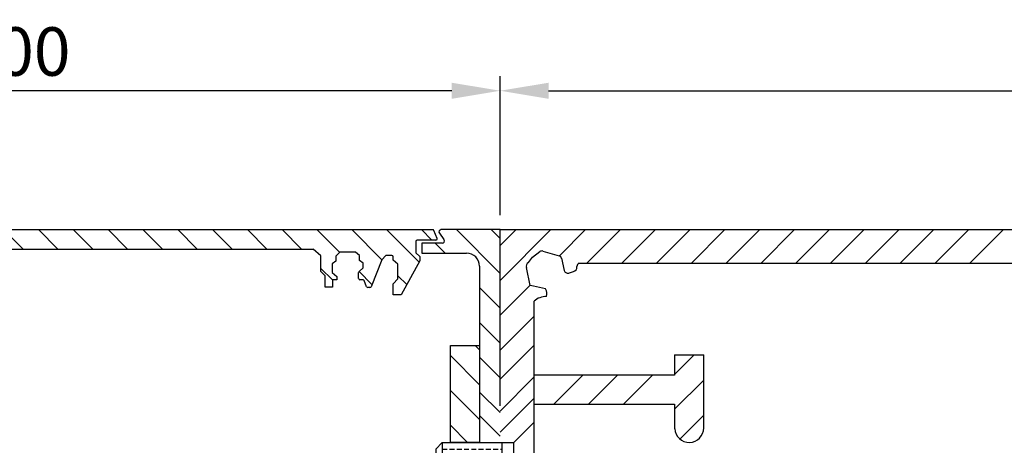
# Model space of a CAD drawing. Units: millimetres. Extents: x 602 to 2743, y 17 to 630.
# Drawn here: x 2474 to 2575, y 523 to 567 of the extents above; entities that cross this region are included whole.
import ezdxf

# ---------------------------------------------------------------- set-up
doc = ezdxf.new("R2010")
doc.units = ezdxf.units.MM
doc.linetypes.add('DASHED', pattern=[0.75, 0.5, -0.25])
doc.layers.add('dim', color=5, linetype='Continuous')
doc.styles.get("Standard").update_dxf_attribs({"font": 'ARIAL.TTF'})
doc.dimstyles.new('JIS', dxfattribs={"dimtxt": 5, "dimasz": 5, "dimexe": 1.5, "dimexo": 1.5, "dimgap": 1.5, "dimtad": 2, "dimdec": 0, "dimdsep": 46, "dimtxsty": 'Standard', "dimcen": 0, "dimclrd": 5, "dimclre": 5, "dimclrt": 5, "dimadec": 0, "dimazin": 0, "dimtfac": 1, "dimtdec": 0, "dimtix": 1, "dimtmove": 0, "dimatfit": 3, "dimfxl": 0, "dimtolj": 1, "dimtzin": 0, "dimarcsym": 0})

# ---------------------------------------------------------------- blocks, each defined once
blk = doc.blocks.new('*D4')
at = {"layer": 'DEFPOINTS', "color": 0}
for p in [(2423.09, 559.23), (2423.09, 544.9), (2523.09, 544.9)]:
    blk.add_point(p, dxfattribs=at)
at = {"layer": 'dim', "color": 5, "lineweight": -2}
for p, q in [((2423.09, 546.4), (2423.09, 560.73)), ((2523.09, 546.4), (2523.09, 560.73)), ((2518.09, 559.23), (2428.09, 559.23))]:
    blk.add_line(p, q, dxfattribs=at)
at = {"layer": 'dim', "color": 5}
for points in [[(2428.09, 560.06), (2428.09, 558.4), (2423.09, 559.23)], [(2518.09, 560.06), (2518.09, 558.4), (2523.09, 559.23)]]:
    blk.add_solid(points, dxfattribs=at)
at = {"layer": 'dim', "color": 5, "lineweight": 0, "insert": (2473.09, 563.28), "char_height": 5, "attachment_point": 5}
blk.add_mtext('\\A1;100', dxfattribs=at)
blk = doc.blocks.new('screw')
at = {"color": 0, "linetype": 'Continuous'}
for p, q in [((2521.58, 566.78), (2519.51, 564.71)), ((2521.58, 566.78), (2521.58, 563.22)), ((2511.44, 564.03), (2512.12, 564.71)), ((2511.44, 564.03), (2511.44, 561.25)), ((2512.12, 564.71), (2519.51, 564.71)), ((2512.12, 564.71), (2512.12, 560.57)), ((2518.27, 564.71), (2518.27, 560.57)), ((2519.51, 560.57), (2519.51, 564.71)), ((2521.58, 563.22), (2520.5, 563.22)), ((2520.5, 562.06), (2520.5, 563.22)), ((2521.58, 562.06), (2520.5, 562.06)), ((2521.58, 558.5), (2521.58, 562.06)), ((2511.44, 561.25), (2512.12, 560.57)), ((2512.12, 560.57), (2519.51, 560.57)), ((2521.58, 558.5), (2519.51, 560.57))]:
    blk.add_line(p, q, dxfattribs=at)
at = {"color": 0, "linetype": 'DASHED'}
for p, q in [((2512.12, 564.03), (2518.27, 564.03)), ((2512.12, 561.25), (2518.27, 561.25))]:
    blk.add_line(p, q, dxfattribs=at)
blk = doc.blocks.new('*D11')
at = {"color": 5, "lineweight": -2}
for p, q in [((2523.09, 546.4), (2523.09, 560.73)), ((2698.58, 528.43), (2698.58, 560.73)), ((2528.09, 559.23), (2693.58, 559.23))]:
    blk.add_line(p, q, dxfattribs=at)
at = {"color": 5}
for points in [[(2528.09, 560.06), (2528.09, 558.4), (2523.09, 559.23)], [(2693.58, 560.06), (2693.58, 558.4), (2698.58, 559.23)]]:
    blk.add_solid(points, dxfattribs=at)
at = {"layer": 'DEFPOINTS', "color": 0}
for p in [(2698.58, 559.23), (2523.09, 544.9), (2698.58, 526.93)]:
    blk.add_point(p, dxfattribs=at)
at = {"color": 5, "lineweight": 0, "insert": (2610.83, 563.28), "char_height": 5, "attachment_point": 5}
blk.add_mtext('\\A1;175', dxfattribs=at)

msp = doc.modelspace()

# ---------------------------------------------------------------- hatches: boundary and pattern name
h = msp.add_hatch()
h.set_pattern_fill('ANSI31', color=256, scale=0.8, angle=90, style=0)
h.set_pattern_definition([(135, (2861.6256, 568.227), (-1.796051, -1.796051), [])])
edge = h.paths.add_edge_path()
edge.add_line((2429.58, 544), (2429.92, 544.81))
edge.add_arc((2430.04, 544.76), 0.133, 90, 157.2382, ccw=False)
edge.add_line((2430.04, 544.9), (2516.13, 544.9))
edge.add_arc((2516.13, 544.76), 0.133, 22.7618, 90, ccw=False)
edge.add_line((2516.25, 544.81), (2516.59, 544))
edge.add_arc((2516.47, 543.95), 0.133, -90, 22.7618, ccw=False)
edge.add_line((2516.47, 543.82), (2514.52, 543.82))
edge.add_arc((2514.52, 543.68), 0.133, 90, 180)
edge.add_line((2514.39, 543.68), (2514.39, 542.51))
edge.add_line((2514.39, 542.51), (2514.79, 542.14))
edge.add_line((2514.79, 542.14), (2514.79, 541.69))
edge.add_line((2514.79, 541.69), (2512.88, 538.16))
edge.add_line((2512.88, 538.16), (2512.05, 538.16))
edge.add_line((2512.05, 538.16), (2512.05, 539.32))
edge.add_line((2512.05, 539.32), (2512.54, 539.81))
edge.add_line((2512.54, 539.81), (2512.54, 541.32))
edge.add_line((2512.54, 541.32), (2512.05, 541.74))
edge.add_line((2512.05, 541.74), (2512.05, 542.1))
edge.add_arc((2511.92, 542.1), 0.133, 0, 90)
edge.add_line((2511.92, 542.23), (2511.28, 542.23))
edge.add_line((2511.28, 542.23), (2510.88, 541.77))
edge.add_line((2510.88, 541.77), (2509.78, 539.01))
edge.add_arc((2509.66, 539.06), 0.133, 270, 338.1925, ccw=False)
edge.add_line((2509.66, 538.93), (2509.43, 538.93))
edge.add_arc((2509.43, 539.06), 0.133, 201.1351, 270, ccw=False)
edge.add_line((2509.31, 539.01), (2509.07, 539.64))
edge.add_arc((2508.94, 539.59), 0.133, 21.1351, 90)
edge.add_line((2508.94, 539.72), (2508.63, 539.72))
edge.add_arc((2508.63, 539.86), 0.133, 180, 270, ccw=False)
edge.add_line((2508.49, 539.86), (2508.49, 540.49))
edge.add_arc((2508.63, 540.49), 0.133, 131.1772, 180, ccw=False)
edge.add_line((2508.54, 540.59), (2508.95, 540.95))
edge.add_line((2508.95, 540.95), (2508.95, 541.43))
edge.add_line((2508.95, 541.43), (2508.58, 541.72))
edge.add_line((2508.58, 541.72), (2508.58, 542.23))
edge.add_line((2508.58, 542.23), (2508.17, 542.56))
edge.add_line((2508.17, 542.56), (2506.55, 542.56))
edge.add_line((2506.55, 542.56), (2506.15, 542.16))
edge.add_line((2506.15, 542.16), (2506.15, 541.65))
edge.add_line((2506.15, 541.65), (2505.75, 541.36))
edge.add_line((2505.75, 541.36), (2505.75, 540.46))
edge.add_line((2505.75, 540.46), (2506.24, 540.08))
edge.add_line((2506.24, 540.08), (2506.24, 539.73))
edge.add_line((2506.24, 539.73), (2505.78, 539.73))
edge.add_line((2505.78, 539.73), (2505.78, 538.95))
edge.add_line((2505.78, 538.95), (2505.02, 538.95))
edge.add_line((2505.02, 538.95), (2505.02, 540.15))
edge.add_line((2505.02, 540.15), (2504.6, 540.57))
edge.add_line((2504.6, 540.57), (2504.6, 542.18))
edge.add_line((2504.6, 542.18), (2503.81, 542.89))
edge.add_line((2503.81, 542.89), (2442.36, 542.89))
edge.add_line((2442.36, 542.89), (2441.57, 542.18))
edge.add_line((2441.57, 542.18), (2441.57, 540.57))
edge.add_line((2441.57, 540.57), (2441.15, 540.15))
edge.add_line((2441.15, 540.15), (2441.15, 538.95))
edge.add_line((2441.15, 538.95), (2440.39, 538.95))
edge.add_line((2440.39, 538.95), (2440.39, 539.73))
edge.add_line((2440.39, 539.73), (2439.93, 539.73))
edge.add_line((2439.93, 539.73), (2439.93, 540.08))
edge.add_line((2439.93, 540.08), (2440.42, 540.46))
edge.add_line((2440.42, 540.46), (2440.42, 541.36))
edge.add_line((2440.42, 541.36), (2440.02, 541.65))
edge.add_line((2440.02, 541.65), (2440.02, 542.16))
edge.add_line((2440.02, 542.16), (2439.62, 542.56))
edge.add_line((2439.62, 542.56), (2438, 542.56))
edge.add_line((2438, 542.56), (2437.59, 542.23))
edge.add_line((2437.59, 542.23), (2437.59, 541.72))
edge.add_line((2437.59, 541.72), (2437.22, 541.43))
edge.add_line((2437.22, 541.43), (2437.22, 540.95))
edge.add_line((2437.22, 540.95), (2437.63, 540.59))
edge.add_arc((2437.55, 540.49), 0.133, 0, 48.8228, ccw=False)
edge.add_line((2437.68, 540.49), (2437.68, 539.86))
edge.add_arc((2437.55, 539.86), 0.133, -90, 0, ccw=False)
edge.add_line((2437.55, 539.72), (2437.23, 539.72))
edge.add_arc((2437.23, 539.59), 0.133, 90, 158.8649)
edge.add_line((2437.1, 539.64), (2436.86, 539.01))
edge.add_arc((2436.74, 539.06), 0.133, 270, 338.8649, ccw=False)
edge.add_line((2436.74, 538.93), (2436.52, 538.93))
edge.add_arc((2436.52, 539.06), 0.133, 201.8075, 270, ccw=False)
edge.add_line((2436.39, 539.01), (2435.29, 541.77))
edge.add_line((2435.29, 541.77), (2434.89, 542.23))
edge.add_line((2434.89, 542.23), (2434.25, 542.23))
edge.add_arc((2434.25, 542.1), 0.133, 90, 180)
edge.add_line((2434.12, 542.1), (2434.12, 541.74))
edge.add_line((2434.12, 541.74), (2433.63, 541.32))
edge.add_line((2433.63, 541.32), (2433.63, 539.81))
edge.add_line((2433.63, 539.81), (2434.12, 539.32))
edge.add_line((2434.12, 539.32), (2434.12, 538.16))
edge.add_line((2434.12, 538.16), (2433.29, 538.16))
edge.add_line((2433.29, 538.16), (2431.38, 541.69))
edge.add_line((2431.38, 541.69), (2431.38, 542.14))
edge.add_line((2431.38, 542.14), (2431.78, 542.51))
edge.add_line((2431.78, 542.51), (2431.78, 543.68))
edge.add_arc((2431.65, 543.68), 0.133, 0, 90)
edge.add_line((2431.65, 543.82), (2429.7, 543.82))
edge.add_arc((2429.7, 543.95), 0.133, 157.2382, 270, ccw=False)
edge = h.paths.add_edge_path(flags=16)
edge.add_line((2431.78, 543.49), (2431.78, 542.51))
h = msp.add_hatch()
h.set_pattern_fill('ANSI31', color=256, scale=0.8, angle=90, style=0)
h.set_pattern_definition([(135, (0, 61.228), (-1.7960512, -1.7960512), [])])
h.paths.add_polyline_path([(2520.96, 522.94), (2517.96, 522.94), (2517.96, 532.94), (2520.96, 532.94)])
h.paths.add_polyline_path([(2520.96, 508.8), (2517.96, 508.8), (2517.96, 518.8), (2520.96, 518.8)])

# ---------------------------------------------------------------- linework, layer by layer
for p, q in [((2430.04, 544.9), (2516.13, 544.9)), ((2516.59, 544), (2516.25, 544.81)), ((2516.82, 544.52), (2517.29, 543.88)), ((2523.09, 544.9), (2517.01, 544.9)), ((2523.09, 540.39), (2518.58, 544.9)), ((2523.09, 543.98), (2522.17, 544.9)), ((2523.08, 544.9), (2685.77, 544.93)), ((2523.08, 543.25), (2524.73, 544.9)), ((2523.08, 539.66), (2528.32, 544.9)), ((2523.08, 526.71), (2523.08, 544.9)), ((2529.21, 542.2), (2531.91, 544.9)), ((2532.01, 541.4), (2535.51, 544.9)), ((2535.6, 541.4), (2539.1, 544.9)), ((2539.19, 541.4), (2542.69, 544.9)), ((2542.78, 541.4), (2546.28, 544.9)), ((2546.37, 541.4), (2549.87, 544.9)), ((2549.97, 541.4), (2553.47, 544.9)), ((2553.56, 541.4), (2557.06, 544.9)), ((2557.15, 541.4), (2560.65, 544.9)), ((2560.74, 541.4), (2564.24, 544.9)), ((2564.33, 541.4), (2567.83, 544.9)), ((2567.93, 541.4), (2571.43, 544.9)), ((2571.52, 541.4), (2575.02, 544.9)), ((2514.39, 543.68), (2514.39, 542.51)), ((2516.47, 543.82), (2514.52, 543.82)), ((2515, 543.5), (2515, 542.47)), ((2517.1, 543.5), (2515, 543.5)), ((2517.41, 542.47), (2516.38, 543.5)), ((2442.36, 542.89), (2503.81, 542.89)), ((2504.6, 542.18), (2503.81, 542.89)), ((2506.55, 542.56), (2506.15, 542.16)), ((2508.17, 542.56), (2506.55, 542.56)), ((2508.58, 542.23), (2508.17, 542.56)), ((2514.39, 542.51), (2514.79, 542.14)), ((2515, 542.47), (2519.63, 542.47)), ((2526.42, 542.07), (2527.18, 542.63)), ((2527.49, 542.69), (2529.17, 542.21)), ((2504.6, 540.57), (2504.6, 542.18)), ((2506.15, 541.65), (2505.75, 541.36)), ((2506.15, 542.16), (2506.15, 541.65)), ((2508.58, 541.72), (2508.58, 542.23)), ((2508.95, 541.43), (2508.58, 541.72)), ((2508.95, 540.95), (2508.95, 541.43)), ((2510.88, 541.77), (2509.78, 539.01)), ((2511.28, 542.23), (2510.88, 541.77)), ((2511.92, 542.23), (2511.28, 542.23)), ((2512.05, 541.74), (2512.05, 542.1)), ((2512.54, 541.32), (2512.05, 541.74)), ((2514.79, 541.69), (2512.88, 538.16)), ((2514.79, 542.14), (2514.79, 541.69)), ((2526, 541.5), (2526.42, 542.07)), ((2529.42, 541.94), (2529.7, 540.7)), ((2531.01, 541.05), (2531.12, 541.4)), ((2541.86, 541.4), (2531.12, 541.4)), ((2556.08, 541.4), (2541.86, 541.4)), ((2572.58, 541.4), (2556.08, 541.4)), ((2588.08, 541.4), (2572.58, 541.4)), ((2505.02, 540.15), (2504.6, 540.57)), ((2505.75, 541.36), (2505.75, 540.46)), ((2505.75, 540.46), (2506.24, 540.08)), ((2508.49, 539.86), (2508.49, 540.49)), ((2508.54, 540.59), (2508.95, 540.95)), ((2512.54, 539.81), (2512.54, 541.32)), ((2520.96, 541.14), (2520.96, 526.61)), ((2526.18, 539.14), (2525.79, 540.99)), ((2530.15, 540.41), (2530.67, 540.58)), ((2505.02, 538.95), (2505.02, 540.15)), ((2506.24, 539.73), (2505.78, 539.73)), ((2505.78, 539.73), (2505.78, 538.95)), ((2506.24, 540.08), (2506.24, 539.73)), ((2508.94, 539.72), (2508.63, 539.72)), ((2509.31, 539.01), (2509.07, 539.64)), ((2512.05, 539.32), (2512.54, 539.81)), ((2505.78, 538.95), (2505.02, 538.95)), ((2509.66, 538.93), (2509.43, 538.93)), ((2512.05, 538.16), (2512.05, 539.32)), ((2523.09, 536.8), (2520.96, 538.92)), ((2523.08, 536.06), (2526.18, 539.16)), ((2526.54, 539.06), (2526.18, 539.14)), ((2527.78, 538.79), (2526.54, 539.06)), ((2512.88, 538.16), (2512.05, 538.16)), ((2526.59, 498.84), (2526.59, 537.53)), ((2523.09, 533.2), (2520.96, 535.33)), ((2523.08, 532.47), (2526.59, 535.98)), ((2526.59, 511.16), (2526.59, 535)), ((2523.09, 529.47), (2526.59, 532.97)), ((2523.09, 529.61), (2520.96, 531.74)), ((2526.59, 531.4), (2526.58, 531.4)), ((2541.09, 531.97), (2541.09, 529.9)), ((2541.09, 529.95), (2543.11, 531.97)), ((2541.09, 531.97), (2544.09, 531.97)), ((2544.09, 524.35), (2544.09, 531.97)), ((2523.09, 526.17), (2526.57, 529.66)), ((2541.09, 529.9), (2526.59, 529.9)), ((2528.61, 526.9), (2531.61, 529.9)), ((2532.21, 526.9), (2535.21, 529.9)), ((2535.8, 526.9), (2538.8, 529.9)), ((2541.09, 526.36), (2544.09, 529.36)), ((2523.09, 526.02), (2520.96, 528.14)), ((2523.09, 523.99), (2526.57, 527.48)), ((2526.59, 526.9), (2541.09, 526.9)), ((2541.09, 526.9), (2541.09, 524.35)), ((2523.09, 523.6), (2520.96, 525.72)), ((2541.61, 523.29), (2544.09, 525.77))]:
    msp.add_line(p, q)
msp.add_lwpolyline([(2520.96, 522.94), (2517.96, 522.94), (2517.96, 532.94), (2520.96, 532.94)], close=True)
for centre, radius, start, end in [((2516.13, 544.76), 0.133, 22.7618, 90), ((2517.01, 544.66), 0.237, 90, 216.5552), ((2514.52, 543.68), 0.133, 90, 180), ((2516.47, 543.95), 0.133, 270, 22.7618), ((2517.1, 543.73), 0.237, 270, 36.5552), ((2519.63, 541.14), 1.33, 0, 90), ((2527.39, 542.34), 0.36, 74.0647, 126.6378), ((2511.92, 542.1), 0.133, 0, 90), ((2526.28, 541.09), 0.497, 124.6985, 191.8292), ((2529.07, 541.86), 0.36, 12.3888, 74.0647), ((2508.63, 540.49), 0.133, 131.1772, 180), ((2530.07, 540.78), 0.378, 192.3888, 283.3721), ((2530.52, 541.04), 0.488, 287.5971, 0.2746), ((2508.63, 539.86), 0.133, 180, 270), ((2508.94, 539.59), 0.133, 21.1351, 90), ((2509.43, 539.06), 0.133, 201.1351, 270), ((2509.66, 539.06), 0.133, 270, 338.1925), ((2526.95, 538.3), 0.958, 341.4676, 30.4356), ((2527.86, 536.04), 1.96, 89.9465, 130.4109), ((2542.59, 524.44), 1.5, 183.1191, 0)]:
    msp.add_arc(centre, radius, start, end)

# ---------------------------------------------------------------- block references
msp.add_blockref('screw', (5, -41.77))

# ---------------------------------------------------------------- dimensions: what is measured, and where the dimension line sits
at = {"lineweight": 0}
dim = msp.add_linear_dim(base=(2698.58, 559.23), p1=(2523.09, 544.9), p2=(2698.58, 526.93), dimstyle='JIS', override={"dimtmove": 1}, dxfattribs=at)
dim.commit()
dim.dimension.update_dxf_attribs({"geometry": '*D11', "text_midpoint": (2610.83, 563.28)})
at = {"layer": 'dim', "lineweight": 0}
dim = msp.add_linear_dim(base=(2423.09, 559.23), p1=(2523.09, 544.9), p2=(2423.09, 544.9), dimstyle='JIS', dxfattribs=at)
dim.commit()
dim.dimension.update_dxf_attribs({"geometry": '*D4', "text_midpoint": (2473.09, 563.28)})

doc.saveas('drawing.dxf')
